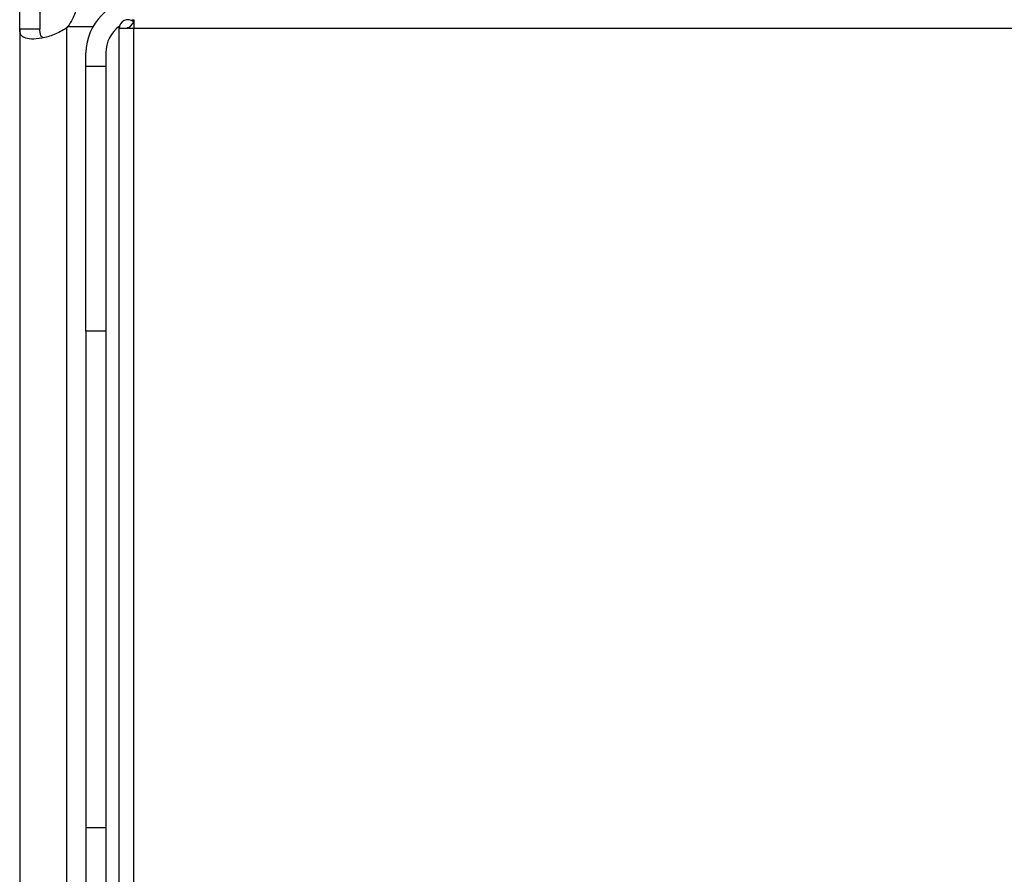
# Model space of a CAD drawing. Extents: x 0.4 to 10.6, y 0.4 to 8.1.
# Drawn here: x 8.2 to 8.4, y 6.2 to 6.4 of the extents above; entities that cross this region are included whole.
import ezdxf

# ---------------------------------------------------------------- set-up
doc = ezdxf.new("R2010")
doc.units = 0
doc.linetypes.add('SLD-SOLID', pattern=[0])
doc.layers.get('0').update_dxf_attribs({"linetype": 'CONTINUOUS'})

msp = doc.modelspace()

# ---------------------------------------------------------------- linework, layer by layer
at = {"color": 7, "linetype": 'SLD-SOLID'}
for p, q in [((8.248174878310355, 6.365858831255113), (8.248174878310358, 6.371617168266724)), ((8.252177502982422, 6.371617168266724), (8.25217750298227, 6.365858831255113)), ((8.270747056787982, 6.367350513211864), (8.269755514063556, 6.366127055821657)), ((8.270747056788023, 6.367748453278734), (8.270747056787366, 6.365974123647205)), ((8.248174878310355, 6.365858831255113), (8.248174878310351, 6.096666843861016)), ((8.25217750298227, 6.365858831255113), (8.248174878310355, 6.365858831255113)), ((8.257426846814294, 6.366057543022676), (8.257426846814294, 6.096468132093448)), ((8.270747056787366, 6.365974123647205), (8.267859917680411, 6.365974123647205)), ((8.26785991768041, 6.068785147268694), (8.267859917680411, 6.365974123647205)), ((9.05237435337595, 6.365974123647202), (8.270747056787366, 6.365974123647205)), ((8.270747056787366, 6.068785147268694), (8.270747056787366, 6.365974123647205)), ((8.261298237890385, 6.358559425484572), (8.261298237890385, 6.361184097400582)), ((8.265235245764401, 6.361184097400582), (8.265235245764401, 6.358559425484572)), ((8.261298237890385, 6.358559425484572), (8.265235245764401, 6.358559425484572)), ((8.261298237890388, 6.306065987164361), (8.261298237890385, 6.358559425484572)), ((8.265235245764401, 6.358559425484572), (8.265235245764405, 6.306065987164361)), ((8.265235245764405, 6.30606598716443), (8.261298237890388, 6.30606598716443)), ((8.261298237890388, 6.30606598716443), (8.261298237890385, 6.207640790313968)), ((8.265235245764405, 6.306065987164361), (8.265235245764401, 6.207640790313968)), ((8.2652352457644, 6.207640790314023), (8.261298237890385, 6.207640790314023)), ((8.261298237890385, 6.207640790314023), (8.261298237890385, 6.068098071317742)), ((8.265235245764401, 6.207640790313968), (8.265235245764401, 6.068098071317735))]:
    msp.add_line(p, q, dxfattribs=at)
at = {"color": 8, "linetype": 'SLD-SOLID'}
msp.add_line((8.257737097223677, 6.366367824434703), (8.262667225849466, 6.366367824434703), dxfattribs=at)
at = {"color": 7, "linetype": 'SLD-SOLID', "flags": 128}
msp.add_lwpolyline([(8.270871286710616, 6.367680160392708), (8.270516805331225, 6.367619696353358), (8.270363827674558, 6.367587367825416)], dxfattribs=at)
at = {"color": 7, "linetype": 'SLD-SOLID'}
for centre, radius, start, end in [((8.271796925554426, 6.361184097400582), 0.01049868766404138, 90, 180), ((8.26963157122372, 6.365974123647304), 0.001771653543308105, 50.97719743647881, 180.0000000031891), ((8.252016085659413, 6.371778013958325), 0.007874015748064683, 313.4062423460142, 316.5994827960714), ((8.271796925554426, 6.361184097400582), 0.00656167979002505, 126.0358340982634, 180), ((8.26963157122372, 6.365974123647304), 0.0001968503937010979, 50.97719767461971, 180.000000028696)]:
    msp.add_arc(centre, radius, start, end, dxfattribs=at)
for points, knots in [([(8.25793476684756, 6.375619792938642), (8.258373174455967, 6.375561359418685), (8.259249742719986, 6.375444525294078), (8.259835965020239, 6.374334226243125), (8.259955180082398, 6.372566492470379), (8.259572401646627, 6.370318951103216), (8.258822750784256, 6.368128959004952), (8.258047270337228, 6.366870983649456), (8.257737097223677, 6.366367824434703)], [0, 0, 0, 0, 0.1806263772246455, 0.3611510085218939, 0.5370465654784908, 0.7100600941334065, 0.8840311658542724, 1, 1, 1, 1]), ([(8.270411184713854, 6.36755960042862), (8.270423387257129, 6.367556862175255), (8.2705741417475, 6.367523032834838), (8.270700995799844, 6.367390218899406), (8.270817581885645, 6.367268155342225)], [0, 0, 0, 0, 0.0809431496547124, 1, 1, 1, 1]), ([(8.257426846814294, 6.366057543022676), (8.256626046839616, 6.365592954841512), (8.255024208409408, 6.364663640123307), (8.252512523689708, 6.364008445545742), (8.250414460713555, 6.363825536151062), (8.248943661507433, 6.364146502461411), (8.248257752314045, 6.364836356093948), (8.24819850145666, 6.365567375801654), (8.248174878310355, 6.365858831255113)], [0, 0, 0, 0, 0.1807521939563567, 0.3615582165060383, 0.5380634811577893, 0.7112443512731467, 0.884873953942356, 1, 1, 1, 1]), ([(8.252825185150668, 6.364159967140304), (8.252702196142433, 6.364245109732561), (8.252385875066585, 6.364464091873891), (8.252209208640606, 6.365069029053925), (8.25218711821122, 6.365619311579806), (8.25217750298227, 6.365858831255113)], [0, 0, 0, 0, 0.26430419575429, 0.679776093426051, 1, 1, 1, 1]), ([(8.269755514063556, 6.366127055821657), (8.269769970349886, 6.366114087047194), (8.269786061969391, 6.366099651210815), (8.269806225273937, 6.366065527867835), (8.269813766864969, 6.366050199866869), (8.26982056362318, 6.366029764489507), (8.269823967230078, 6.366016413297875), (8.269826203617338, 6.366004580609775), (8.269827613176615, 6.365992663317429), (8.269828306662943, 6.365983460370306), (8.269828390108849, 6.36597668280611), (8.269828421617419, 6.365974123646905)], [0, 0, 0, 0, 0.5692480142556828, 0.6336428485118254, 0.8070837065352067, 0.8687895171244079, 0.9113847031904546, 0.9527556199443797, 0.9707681288698778, 0.9889622569535969, 1, 1, 1, 1])]:
    msp.add_open_spline(points, degree=3, knots=knots, dxfattribs=at)

doc.saveas('drawing.dxf')
